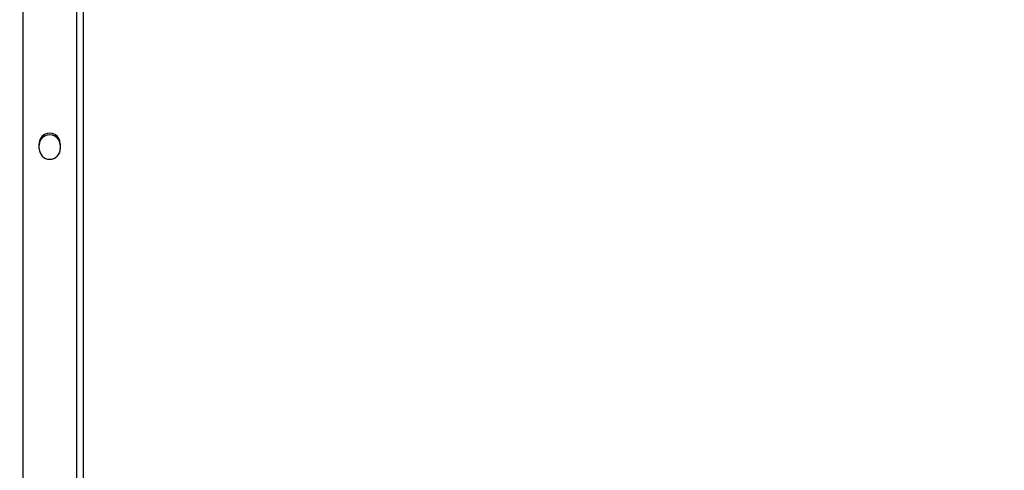
# Model space of a CAD drawing. Units: millimetres. Extents: x -154 to 1203, y 108 to 981.
# Drawn here: x 589 to 647, y 187 to 214 of the extents above; entities that cross this region are included whole.
import ezdxf

# ---------------------------------------------------------------- set-up
doc = ezdxf.new("R2010")
doc.units = ezdxf.units.MM
doc.header["$MEASUREMENT"] = 0
doc.layers.add('VP-DIM', color=7, linetype='Continuous')
doc.layers.add('VP-EQ', color=7, linetype='Continuous', true_color=0x8a3492)
doc.styles.get("Standard").update_dxf_attribs({"font": 'arial.ttf'})
doc.dimstyles.get("Standard").update_dxf_attribs({"dimtxt": 14, "dimasz": 20, "dimexe": 20, "dimexo": 50, "dimgap": 20, "dimtad": 0, "dimdec": 0, "dimzin": 0, "dimdsep": 46, "dimtxsty": 'Standard', "dimcen": -0.09, "dimadec": 0, "dimazin": 0, "dimtfac": 1, "dimtdec": 4, "dimtofl": 0, "dimtmove": 0, "dimatfit": 3, "dimfxl": 70, "dimfxlon": 1, "dimtolj": 1, "dimtzin": 0, "dimarcsym": 0})

# ---------------------------------------------------------------- blocks, each defined once
blk = doc.blocks.new('*D90')
at = {"layer": 'Defpoints', "color": 0}
for p in [(486.656, 781.09), (486.631, 107.695), (1183.044, 107.695)]:
    blk.add_point(p, dxfattribs=at)
at = {"layer": 'VP-DIM', "color": 0, "lineweight": -2}
for p, q in [((1113.044, 781.09), (1203.044, 781.09)), ((1183.044, 761.09), (1183.044, 456.643)), ((1183.044, 127.695), (1183.044, 385.563)), ((1113.044, 107.695), (1203.044, 107.695))]:
    blk.add_line(p, q, dxfattribs=at)
at = {"layer": 'VP-DIM', "color": 0}
for points in [[(1186.377, 761.09), (1179.71, 761.09), (1183.044, 781.09)], [(1179.71, 127.695), (1186.377, 127.695), (1183.044, 107.695)]]:
    blk.add_solid(points, dxfattribs=at)
at = {"layer": 'VP-DIM', "color": 0, "insert": (1183.044, 421.103), "char_height": 14, "attachment_point": 5, "rotation": 90}
blk.add_mtext('\\A1;675', dxfattribs=at)
blk = doc.blocks.new('ST0594_')
at = {"color": 0, "linetype": 'Continuous', "lineweight": 25}
for p, q in [((1484.604, 335.634), (1484.594, 71.023)), ((1487.804, 335.634), (1487.794, 71.022)), ((1488.204, 335.634), (1488.194, 71.022)), ((1485.571, 114.278), (1485.571, 114.578)), ((1486.821, 114.578), (1486.821, 114.278))]:
    blk.add_line(p, q, dxfattribs=at)
for centre, start, end in [((1486.196, 114.578), 359.99782, 179.99782), ((1486.196, 114.49), 359.99782, 179.99782), ((1486.196, 114.278), 179.99782, 359.99782)]:
    blk.add_arc(centre, 0.625, start, end, dxfattribs=at)
blk = doc.blocks.new('ST0594_2D')
at = {"layer": 'VP-EQ', "color": 0}
blk.add_blockref('ST0594_', (0, 0), dxfattribs=at)

msp = doc.modelspace()

# ---------------------------------------------------------------- block references
at = {"layer": 'VP-EQ', "color": 0}
msp.add_blockref('ST0594_2D', (-895.839, 91.881), dxfattribs=at)

# ---------------------------------------------------------------- dimensions: what is measured, and where the dimension line sits
at = {"layer": 'VP-DIM', "color": 0}
dim = msp.add_linear_dim(base=(1183.044, 107.695), p1=(486.656, 781.09, 0), p2=(486.631, 107.695), angle=90, text='675', dimstyle='Standard', dxfattribs=at)
dim.commit()
dim.dimension.update_dxf_attribs({"geometry": '*D90', "text_midpoint": (1183.044, 421.103), "dimtype": 160})

doc.saveas('drawing.dxf')
